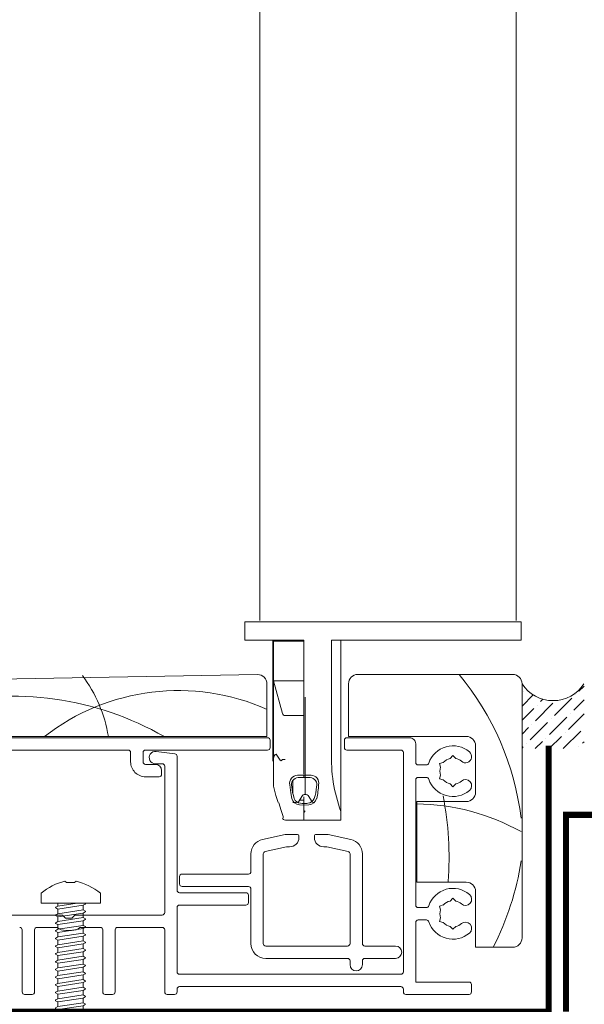
# Model space of a CAD drawing. Units: millimetres. Extents: x -6905 to 5224, y -7133 to -1426.
# Drawn here: x -6614 to -6523, y -2571 to -2412 of the extents above; entities that cross this region are included whole.
import ezdxf

# ---------------------------------------------------------------- set-up
doc = ezdxf.new("R2010")
doc.units = ezdxf.units.MM
doc.linetypes.add('HIDDEN', pattern=[1.905, 1.27, -0.635])
for name, color, linetype, lineweight in [('A-Door', 7, 'Continuous', 5), ('A-Flashing', 3, 'HIDDEN', 50), ('A-Hatch', 250, 'Continuous', 5)]:
    doc.layers.add(name, color=color, linetype=linetype, lineweight=lineweight)

# ---------------------------------------------------------------- blocks, each defined once
blk = doc.blocks.new('wkręt 1')
at = {"layer": 'A-Door', "color": 0}
blk.add_lwpolyline([(-5902.54, -1743.53), (-5902.3, -1743.3, -0.106299), (-5898.34, -1745.25), (-5898.34, -1746.85), (-5901.59, -1746.85), (-5904.69, -1746.85), (-5907.94, -1746.85), (-5907.94, -1745.25, -0.116637), (-5904.08, -1743.3), (-5903.85, -1743.53)], format="xyb", close=True, dxfattribs=at)
for points in [[(-5905.57, -1747.51, 0.31558), (-5905.58, -1747.62)], [(-5900.87, -1746.85, 0.003692), (-5900.87, -1746.85)], [(-5900.87, -1746.85, 0.003692), (-5900.87, -1746.85)], [(-5900.87, -1748.1, 0.003692), (-5900.87, -1748.1)], [(-5900.87, -1748.1, 0.003692), (-5900.87, -1748.1)], [(-5900.8, -1747.01, 0.31558), (-5900.79, -1746.9)], [(-5900.8, -1748.25, 0.31558), (-5900.79, -1748.15)], [(-5905.58, -1748.76, 0.31558), (-5905.59, -1748.87)], [(-5900.87, -1749.35, 0.003692), (-5900.87, -1749.35)], [(-5900.87, -1749.35, 0.003692), (-5900.87, -1749.35)], [(-5900.8, -1749.5, 0.31558), (-5900.79, -1749.39)], [(-5905.58, -1750.01, 0.31558), (-5905.59, -1750.11)], [(-5905.58, -1751.25, 0.31558), (-5905.59, -1751.36)], [(-5900.87, -1750.59, 0.003692), (-5900.87, -1750.59)], [(-5900.87, -1750.59, 0.003692), (-5900.87, -1750.59)], [(-5900.8, -1750.75, 0.31558), (-5900.79, -1750.64)], [(-5905.58, -1752.5, 0.31558), (-5905.59, -1752.61)], [(-5900.87, -1751.84, 0.003692), (-5900.87, -1751.84)], [(-5900.87, -1751.84, 0.003692), (-5900.87, -1751.84)], [(-5900.8, -1751.99, 0.31558), (-5900.79, -1751.89)], [(-5905.58, -1753.75, 0.31558), (-5905.59, -1753.85)], [(-5905.58, -1753.75, 0.31558), (-5905.59, -1753.85)], [(-5900.87, -1753.09, 0.003692), (-5900.88, -1753.09)], [(-5900.87, -1753.09, 0.003692), (-5900.88, -1753.09)], [(-5900.88, -1754.33, 0.003692), (-5900.88, -1754.33)], [(-5900.88, -1754.33, 0.003692), (-5900.88, -1754.33)], [(-5900.8, -1753.24, 0.31558), (-5900.79, -1753.13)], [(-5900.8, -1753.24, 0.31558), (-5900.79, -1753.13)], [(-5900.8, -1754.49, 0.31558), (-5900.79, -1754.38)], [(-5905.58, -1754.99, 0.31558), (-5905.59, -1755.1)], [(-5900.88, -1755.58, 0.003692), (-5900.88, -1755.58)], [(-5900.88, -1755.58, 0.003692), (-5900.88, -1755.58)], [(-5900.81, -1755.73, 0.31558), (-5900.8, -1755.63)], [(-5905.58, -1756.24, 0.31558), (-5905.59, -1756.35)], [(-5905.59, -1757.49, 0.31558), (-5905.6, -1757.59)], [(-5900.88, -1756.83, 0.003692), (-5900.88, -1756.83)], [(-5900.88, -1756.83, 0.003692), (-5900.88, -1756.83)], [(-5900.81, -1756.98, 0.31558), (-5900.8, -1756.87)], [(-5905.59, -1758.73, 0.31558), (-5905.6, -1758.84)], [(-5900.88, -1758.07, 0.003692), (-5900.88, -1758.07)], [(-5900.88, -1758.07, 0.003692), (-5900.88, -1758.07)], [(-5900.81, -1758.23, 0.31558), (-5900.8, -1758.12)], [(-5905.59, -1759.98, 0.31558), (-5905.6, -1760.09)], [(-5900.88, -1759.32, 0.003692), (-5900.88, -1759.32)], [(-5900.88, -1759.32, 0.003692), (-5900.88, -1759.32)], [(-5900.88, -1760.57, 0.003692), (-5900.88, -1760.57)], [(-5900.88, -1760.57, 0.003692), (-5900.88, -1760.57)], [(-5900.81, -1759.47, 0.31558), (-5900.8, -1759.37)], [(-5900.81, -1760.72, 0.31558), (-5900.8, -1760.61)], [(-5905.59, -1761.23, 0.31558), (-5905.6, -1761.33)], [(-5900.89, -1761.81, 0.003692), (-5900.89, -1761.81)], [(-5900.89, -1761.81, 0.003692), (-5900.89, -1761.81)], [(-5900.81, -1761.97, 0.31558), (-5900.8, -1761.86)], [(-5900.81, -1761.97, 0.31558), (-5900.8, -1761.86)], [(-5905.59, -1763.72, 0.31558), (-5905.6, -1763.83)], [(-5905.59, -1762.47, 0.31558), (-5905.6, -1762.58)], [(-5905.59, -1762.47, 0.31558), (-5905.6, -1762.58)], [(-5900.89, -1763.06, 0.003692), (-5900.89, -1763.06)], [(-5900.89, -1763.06, 0.003692), (-5900.89, -1763.06)], [(-5900.82, -1763.21, 0.31558), (-5900.81, -1763.11)], [(-5905.6, -1764.97, 0.31558), (-5905.61, -1765.07)], [(-5900.89, -1764.31, 0.003692), (-5900.89, -1764.31)], [(-5900.89, -1764.31, 0.003692), (-5900.89, -1764.31)], [(-5900.89, -1765.55, 0.003692), (-5900.89, -1765.55)], [(-5900.89, -1765.55, 0.003692), (-5900.89, -1765.55)], [(-5900.82, -1764.46, 0.31558), (-5900.81, -1764.35)], [(-5900.82, -1765.71, 0.31558), (-5900.81, -1765.6)], [(-5905.6, -1766.21, 0.31558), (-5905.61, -1766.32)], [(-5900.89, -1766.8, 0.003692), (-5900.89, -1766.8)], [(-5900.89, -1766.8, 0.003692), (-5900.89, -1766.8)], [(-5900.82, -1766.95, 0.31558), (-5900.81, -1766.85)], [(-5905.6, -1767.46, 0.31558), (-5905.61, -1767.57)], [(-5905.6, -1768.71, 0.31558), (-5905.61, -1768.81)], [(-5900.89, -1768.05, 0.003692), (-5900.89, -1768.05)], [(-5900.89, -1768.05, 0.003692), (-5900.89, -1768.05)], [(-5900.82, -1768.2, 0.31558), (-5900.81, -1768.09)], [(-5905.6, -1769.95, 0.31558), (-5905.61, -1770.06)], [(-5905.6, -1769.95, 0.31558), (-5905.61, -1770.06)], [(-5900.89, -1769.29, 0.003692), (-5900.9, -1769.29)], [(-5900.89, -1769.29, 0.003692), (-5900.9, -1769.29)], [(-5900.82, -1769.45, 0.31558), (-5900.81, -1769.34)], [(-5900.82, -1769.45, 0.31558), (-5900.81, -1769.34)], [(-5905.6, -1771.2, 0.31558), (-5905.61, -1771.31)], [(-5900.9, -1770.54, 0.003692), (-5900.9, -1770.54)], [(-5900.9, -1770.54, 0.003692), (-5900.9, -1770.54)], [(-5900.9, -1771.79, 0.003692), (-5900.9, -1771.79)], [(-5900.9, -1771.79, 0.003692), (-5900.9, -1771.79)], [(-5900.83, -1771.94, 0.31558), (-5900.82, -1771.83)], [(-5900.82, -1770.69, 0.31558), (-5900.81, -1770.59)], [(-5905.6, -1772.45, 0.31558), (-5905.61, -1772.55)], [(-5900.9, -1773.03, 0.003692), (-5900.9, -1773.03)], [(-5900.9, -1773.03, 0.003692), (-5900.9, -1773.03)], [(-5900.83, -1773.19, 0.31558), (-5900.82, -1773.08)], [(-5905.61, -1773.69, 0.31558), (-5905.62, -1773.8)], [(-5905.61, -1774.94, 0.31558), (-5905.62, -1775.05)], [(-5900.9, -1774.28, 0.003692), (-5900.9, -1774.28)], [(-5900.9, -1774.28, 0.003692), (-5900.9, -1774.28)], [(-5900.83, -1774.43, 0.31558), (-5900.82, -1774.33)], [(-5905.61, -1776.19, 0.31558), (-5905.62, -1776.29)], [(-5900.9, -1775.53, 0.003692), (-5900.9, -1775.53)], [(-5900.9, -1775.53, 0.003692), (-5900.9, -1775.53)], [(-5900.83, -1775.68, 0.31558), (-5900.82, -1775.57)], [(-5905.27, -1783.2, 0.093557), (-5905.28, -1777.25)], [(-5902.6, -1777.25, 0.325862), (-5903.95, -1777.25)], [(-5901.22, -1777.13, 0.091232), (-5901.18, -1783.23)], [(-5900.9, -1776.77, 0.003692), (-5900.9, -1776.77)], [(-5900.9, -1776.77, 0.003692), (-5900.9, -1776.77)], [(-5900.83, -1776.93, 0.31558), (-5900.82, -1776.82)], [(-5900.83, -1776.93, 0.31558), (-5900.82, -1776.82)], [(-5903.6, -1781.27, 0.439739), (-5902.58, -1784.32)], [(-5905.27, -1783.2, 0.255954), (-5903.85, -1782.65)]]:
    blk.add_lwpolyline(points, format="xyb", dxfattribs=at)
for points in [[(-5905.58, -1747.62), (-5905.23, -1747.82)], [(-5905.57, -1747.51), (-5905.23, -1747.32)], [(-5905.23, -1747.82), (-5905.24, -1748.57)], [(-5901.14, -1747.95), (-5905.24, -1748.57)], [(-5901.14, -1747.95), (-5905.24, -1748.57)], [(-5905.23, -1746.85), (-5905.23, -1747.32)], [(-5902.12, -1746.85), (-5905.23, -1747.32)], [(-5901.14, -1747.2), (-5905.23, -1747.82)], [(-5900.8, -1747.01), (-5901.14, -1747.2)], [(-5901.14, -1747.2), (-5901.14, -1747.95)], [(-5900.79, -1748.15), (-5901.14, -1747.95)], [(-5900.79, -1746.9), (-5900.88, -1746.85)], [(-5905.59, -1748.87), (-5905.24, -1749.07)], [(-5905.58, -1748.76), (-5905.24, -1748.57)], [(-5901.14, -1748.45), (-5905.24, -1749.07)], [(-5901.14, -1748.45), (-5905.24, -1749.07)], [(-5905.24, -1749.07), (-5905.24, -1749.81)], [(-5901.14, -1749.19), (-5905.24, -1749.81)], [(-5901.14, -1749.7), (-5905.24, -1750.32)], [(-5900.8, -1748.25), (-5901.14, -1748.45)], [(-5901.14, -1748.45), (-5901.14, -1749.19)], [(-5900.79, -1749.39), (-5901.14, -1749.19)], [(-5900.8, -1749.5), (-5901.14, -1749.7)], [(-5901.14, -1749.7), (-5901.14, -1750.44)], [(-5905.59, -1750.11), (-5905.24, -1750.32)], [(-5905.58, -1750.01), (-5905.24, -1749.81)], [(-5905.58, -1751.25), (-5905.24, -1751.06)], [(-5905.24, -1750.32), (-5905.24, -1751.06)], [(-5901.14, -1750.44), (-5905.24, -1751.06)], [(-5901.14, -1750.94), (-5905.24, -1751.56)], [(-5900.79, -1750.64), (-5901.14, -1750.44)], [(-5900.8, -1750.75), (-5901.14, -1750.94)], [(-5901.14, -1750.94), (-5901.14, -1751.69)], [(-5905.59, -1751.36), (-5905.24, -1751.56)], [(-5905.59, -1752.61), (-5905.24, -1752.81)], [(-5905.58, -1752.5), (-5905.24, -1752.31)], [(-5905.24, -1752.31), (-5905.24, -1751.56)], [(-5901.14, -1751.69), (-5905.24, -1752.31)], [(-5901.14, -1752.19), (-5905.24, -1752.81)], [(-5905.24, -1752.81), (-5905.24, -1753.55)], [(-5900.79, -1751.89), (-5901.14, -1751.69)], [(-5900.8, -1751.99), (-5901.14, -1752.19)], [(-5901.14, -1752.19), (-5901.14, -1752.93)], [(-5905.59, -1753.85), (-5905.24, -1754.06)], [(-5905.59, -1753.85), (-5905.24, -1754.06)], [(-5905.58, -1753.75), (-5905.24, -1753.55)], [(-5905.58, -1753.75), (-5905.24, -1753.55)], [(-5901.14, -1752.93), (-5905.24, -1753.55)], [(-5901.14, -1753.44), (-5905.24, -1754.06)], [(-5901.14, -1753.44), (-5905.24, -1754.06)], [(-5905.24, -1754.06), (-5905.24, -1754.8)], [(-5901.14, -1754.18), (-5905.24, -1754.8)], [(-5900.79, -1753.13), (-5901.14, -1752.93)], [(-5900.79, -1753.13), (-5901.14, -1752.93)], [(-5900.8, -1753.24), (-5901.14, -1753.44)], [(-5900.8, -1753.24), (-5901.14, -1753.44)], [(-5901.14, -1753.44), (-5901.14, -1754.18)], [(-5900.79, -1754.38), (-5901.14, -1754.18)], [(-5900.8, -1754.49), (-5901.14, -1754.68)], [(-5905.59, -1755.1), (-5905.24, -1755.3)], [(-5905.58, -1754.99), (-5905.24, -1754.8)], [(-5905.58, -1756.24), (-5905.24, -1756.05)], [(-5901.15, -1755.93), (-5905.25, -1756.55)], [(-5901.14, -1754.68), (-5905.24, -1755.3)], [(-5905.24, -1755.3), (-5905.24, -1756.05)], [(-5901.15, -1755.43), (-5905.24, -1756.05)], [(-5901.14, -1754.68), (-5901.15, -1755.43)], [(-5900.8, -1755.63), (-5901.15, -1755.43)], [(-5900.81, -1755.73), (-5901.15, -1755.93)], [(-5901.15, -1755.93), (-5901.15, -1756.67)], [(-5905.6, -1757.59), (-5905.25, -1757.8)], [(-5905.59, -1756.35), (-5905.25, -1756.55)], [(-5905.59, -1757.49), (-5905.25, -1757.29)], [(-5905.25, -1756.55), (-5905.25, -1757.29)], [(-5901.15, -1756.67), (-5905.25, -1757.29)], [(-5901.15, -1756.67), (-5905.25, -1757.29)], [(-5901.15, -1757.18), (-5905.25, -1757.8)], [(-5901.15, -1757.18), (-5905.25, -1757.8)], [(-5900.8, -1756.87), (-5901.15, -1756.67)], [(-5900.81, -1756.98), (-5901.15, -1757.18)], [(-5901.15, -1757.18), (-5901.15, -1757.92)], [(-5905.6, -1758.84), (-5905.25, -1759.04)], [(-5905.59, -1758.73), (-5905.25, -1758.54)], [(-5905.25, -1757.8), (-5905.25, -1758.54)], [(-5901.15, -1757.92), (-5905.25, -1758.54)], [(-5901.15, -1758.42), (-5905.25, -1759.04)], [(-5905.25, -1759.04), (-5905.25, -1759.79)], [(-5901.15, -1759.17), (-5905.25, -1759.79)], [(-5900.8, -1758.12), (-5901.15, -1757.92)], [(-5900.81, -1758.23), (-5901.15, -1758.42)], [(-5901.15, -1758.42), (-5901.15, -1759.17)], [(-5900.8, -1759.37), (-5901.15, -1759.17)], [(-5905.6, -1760.09), (-5905.25, -1760.29)], [(-5905.59, -1759.98), (-5905.25, -1759.79)], [(-5901.15, -1759.67), (-5905.25, -1760.29)], [(-5905.25, -1761.04), (-5905.25, -1760.29)], [(-5901.15, -1760.41), (-5905.25, -1761.03)], [(-5900.81, -1759.47), (-5901.15, -1759.67)], [(-5901.15, -1759.67), (-5901.15, -1760.41)], [(-5900.8, -1760.61), (-5901.15, -1760.41)], [(-5900.81, -1760.72), (-5901.15, -1760.92)], [(-5905.6, -1761.33), (-5905.25, -1761.54)], [(-5905.59, -1761.23), (-5905.25, -1761.03)], [(-5905.59, -1762.47), (-5905.25, -1762.28)], [(-5905.59, -1762.47), (-5905.25, -1762.28)], [(-5901.15, -1760.92), (-5905.25, -1761.54)], [(-5905.25, -1761.54), (-5905.25, -1762.28)], [(-5901.15, -1761.66), (-5905.25, -1762.28)], [(-5901.15, -1762.16), (-5905.25, -1762.78)], [(-5901.15, -1762.16), (-5905.25, -1762.78)], [(-5901.15, -1760.92), (-5901.15, -1761.66)], [(-5900.8, -1761.86), (-5901.15, -1761.66)], [(-5900.8, -1761.86), (-5901.15, -1761.66)], [(-5900.81, -1761.97), (-5901.15, -1762.16)], [(-5900.81, -1761.97), (-5901.15, -1762.16)], [(-5901.15, -1762.16), (-5901.15, -1762.91)], [(-5905.6, -1762.58), (-5905.25, -1762.78)], [(-5905.6, -1762.58), (-5905.25, -1762.78)], [(-5905.6, -1763.83), (-5905.25, -1764.03)], [(-5905.59, -1763.72), (-5905.25, -1763.53)], [(-5905.25, -1764.03), (-5905.26, -1764.77)], [(-5905.25, -1762.78), (-5905.25, -1763.53)], [(-5901.15, -1762.91), (-5905.25, -1763.53)], [(-5901.15, -1763.41), (-5905.25, -1764.03)], [(-5901.15, -1763.41), (-5901.16, -1764.15)], [(-5900.81, -1763.11), (-5901.15, -1762.91)], [(-5900.82, -1763.21), (-5901.15, -1763.41)], [(-5905.61, -1765.07), (-5905.26, -1765.28)], [(-5905.6, -1764.97), (-5905.26, -1764.77)], [(-5901.16, -1764.15), (-5905.26, -1764.77)], [(-5901.16, -1764.66), (-5905.26, -1765.28)], [(-5905.26, -1765.28), (-5905.26, -1766.02)], [(-5901.16, -1765.4), (-5905.26, -1766.02)], [(-5901.16, -1765.4), (-5905.26, -1766.02)], [(-5900.81, -1764.35), (-5901.16, -1764.15)], [(-5900.82, -1764.46), (-5901.16, -1764.66)], [(-5901.16, -1764.66), (-5901.16, -1765.4)], [(-5900.81, -1765.6), (-5901.16, -1765.4)], [(-5905.61, -1766.32), (-5905.26, -1766.52)], [(-5905.6, -1766.21), (-5905.26, -1766.02)], [(-5901.16, -1765.9), (-5905.26, -1766.52)], [(-5901.16, -1765.9), (-5905.26, -1766.52)], [(-5905.26, -1766.52), (-5905.26, -1767.27)], [(-5901.16, -1766.65), (-5905.26, -1767.27)], [(-5901.16, -1767.15), (-5905.26, -1767.77)], [(-5900.82, -1765.71), (-5901.16, -1765.9)], [(-5901.16, -1765.9), (-5901.16, -1766.65)], [(-5900.81, -1766.85), (-5901.16, -1766.65)], [(-5900.82, -1766.95), (-5901.16, -1767.15)], [(-5901.16, -1767.15), (-5901.16, -1767.89)], [(-5905.61, -1767.57), (-5905.26, -1767.77)], [(-5905.6, -1767.46), (-5905.26, -1767.27)], [(-5905.6, -1768.71), (-5905.26, -1768.51)], [(-5905.26, -1767.77), (-5905.26, -1768.51)], [(-5901.16, -1767.89), (-5905.26, -1768.51)], [(-5901.16, -1768.4), (-5905.26, -1769.02)], [(-5900.81, -1768.09), (-5901.16, -1767.89)], [(-5900.82, -1768.2), (-5901.16, -1768.4)], [(-5901.16, -1768.4), (-5901.16, -1769.14)], [(-5905.61, -1768.81), (-5905.26, -1769.02)], [(-5905.61, -1770.06), (-5905.26, -1770.26)], [(-5905.61, -1770.06), (-5905.26, -1770.26)], [(-5905.6, -1769.95), (-5905.26, -1769.76)], [(-5905.6, -1769.95), (-5905.26, -1769.76)], [(-5905.26, -1769.77), (-5905.26, -1769.02)], [(-5901.16, -1769.14), (-5905.26, -1769.76)], [(-5901.16, -1769.64), (-5905.26, -1770.26)], [(-5901.16, -1769.64), (-5905.26, -1770.26)], [(-5905.26, -1770.26), (-5905.26, -1771.01)], [(-5901.16, -1770.39), (-5905.26, -1771.01)], [(-5900.81, -1769.34), (-5901.16, -1769.14)], [(-5900.81, -1769.34), (-5901.16, -1769.14)], [(-5900.82, -1769.45), (-5901.16, -1769.64)], [(-5900.82, -1769.45), (-5901.16, -1769.64)], [(-5901.16, -1769.64), (-5901.16, -1770.39)], [(-5900.81, -1770.59), (-5901.16, -1770.39)], [(-5905.61, -1771.31), (-5905.26, -1771.51)], [(-5905.6, -1771.2), (-5905.26, -1771.01)], [(-5901.16, -1770.89), (-5905.26, -1771.51)], [(-5905.26, -1771.51), (-5905.26, -1772.25)], [(-5901.16, -1771.63), (-5905.26, -1772.25)], [(-5900.83, -1771.94), (-5901.17, -1772.14)], [(-5900.82, -1770.69), (-5901.16, -1770.89)], [(-5901.16, -1770.89), (-5901.16, -1771.63)], [(-5900.82, -1771.83), (-5901.16, -1771.63)], [(-5905.61, -1772.55), (-5905.27, -1772.76)], [(-5905.61, -1773.69), (-5905.27, -1773.5)], [(-5905.6, -1772.45), (-5905.26, -1772.25)], [(-5901.17, -1772.14), (-5905.27, -1772.76)], [(-5905.27, -1772.76), (-5905.27, -1773.5)], [(-5901.17, -1772.88), (-5905.27, -1773.5)], [(-5901.17, -1772.88), (-5905.27, -1773.5)], [(-5901.17, -1773.38), (-5905.27, -1774)], [(-5901.17, -1773.38), (-5905.27, -1774)], [(-5901.17, -1772.14), (-5901.17, -1772.88)], [(-5900.82, -1773.08), (-5901.17, -1772.88)], [(-5900.83, -1773.19), (-5901.17, -1773.38)], [(-5901.17, -1773.38), (-5901.17, -1774.13)], [(-5905.62, -1773.8), (-5905.27, -1774)], [(-5905.62, -1775.05), (-5905.27, -1775.25)], [(-5905.61, -1774.94), (-5905.27, -1774.75)], [(-5905.27, -1774), (-5905.27, -1774.75)], [(-5901.17, -1774.13), (-5905.27, -1774.75)], [(-5901.17, -1774.63), (-5905.27, -1775.25)], [(-5900.82, -1774.33), (-5901.17, -1774.13)], [(-5900.83, -1774.43), (-5901.17, -1774.63)], [(-5901.17, -1774.63), (-5901.17, -1775.37)], [(-5905.62, -1776.29), (-5905.27, -1776.5)], [(-5905.61, -1776.19), (-5905.27, -1775.99)], [(-5905.27, -1775.25), (-5905.27, -1775.99)], [(-5901.17, -1775.37), (-5905.27, -1775.99)], [(-5901.17, -1775.88), (-5905.27, -1776.5)], [(-5905.27, -1777.25), (-5905.27, -1776.5)], [(-5901.17, -1776.62), (-5905.27, -1777.24)], [(-5900.82, -1775.57), (-5901.17, -1775.37)], [(-5900.83, -1775.68), (-5901.17, -1775.88)], [(-5901.17, -1775.88), (-5901.17, -1776.62)], [(-5900.82, -1776.82), (-5901.17, -1776.62)], [(-5900.82, -1776.82), (-5901.17, -1776.62)], [(-5905.28, -1777.25), (-5903.95, -1777.25)], [(-5903.6, -1781.27), (-5901.22, -1777.13)], [(-5902.6, -1777.25), (-5902.07, -1777.25)], [(-5901.17, -1777.12), (-5902.07, -1777.25)], [(-5900.83, -1776.93), (-5901.17, -1777.12)], [(-5900.83, -1776.93), (-5901.17, -1777.12)]]:
    blk.add_lwpolyline(points, dxfattribs=at)
at = {"layer": 'A-Door', "color": 0, "elevation": 0.06}
for points in [[(-5903.21, -1784.85), (-5905.27, -1783.2)], [(-5903.21, -1784.85), (-5901.18, -1783.23)]]:
    blk.add_lwpolyline(points, dxfattribs=at)
at = {"layer": 'A-Door', "color": 0, "extrusion": (1, 0, 0)}
for points, elevation in [([(-1783.2, 0), (-1783.2, 0.06)], -5905.27), ([(-1783.2, 0), (-1783.2, 0.06)], -5905.27), ([(-1783.23, 0), (-1783.23, 0.06)], -5901.18), ([(-1783.23, 0), (-1783.23, 0.06)], -5901.18), ([(-1784.85, 0), (-1784.85, 0.06)], -5903.21), ([(-1784.85, 0), (-1784.85, 0.06)], -5903.21), ([(-1784.85, 0), (-1784.85, 0.06)], -5903.21), ([(-1784.85, 0), (-1784.85, 0.06)], -5903.21)]:
    blk.add_lwpolyline(points, dxfattribs=dict(at, elevation=elevation))
blk = doc.blocks.new('ASSY_0302-205-sill extended')
for p, q in [((-31.08, 57.1), (-31.08, 60.1)), ((-31.08, 60.1), (-30.68, 60.1)), ((-28.88, 60.1), (-30.68, 60.1)), ((-30.22, 60.1), (-28.88, 60.1)), ((-28.88, 60.1), (-28.5, 60.1)), ((-26.51, 60.1), (-28.5, 60.1)), ((-26.51, 60.1), (-26.12, 60.1)), ((12.52, 60.1), (-26.12, 60.1)), ((-25.67, 60.1), (-23.88, 60.1)), ((-23.48, 60.1), (12.02, 60.1)), ((12.52, 60.1), (13.52, 60.1)), ((13.52, 60.1), (13.52, 57.1)), ((-30.68, 57.1), (-31.08, 57.1)), ((-30.68, 57.1), (-28.88, 57.1)), ((-28.5, 57.1), (-28.88, 57.1)), ((-28.5, 57.1), (-26.51, 57.1)), ((-26.58, 52.6), (-26.58, 57.1)), ((-26.12, 57.1), (-26.51, 57.1)), ((-26.43, 56.95), (-21.58, 56.95)), ((-26.43, 50.55), (-26.43, 56.95)), ((-26.12, 57.1), (-21.58, 57.1)), ((-23.93, 56.95), (-23.93, 57.1)), ((-21.58, 39.1), (-21.58, 57.1)), ((-17.08, 39.1), (-17.08, 57.1)), ((-17.08, 57.1), (12.52, 57.1)), ((-15.58, 29.52), (-15.58, 57.1)), ((13.52, 57.1), (12.52, 57.1)), ((-26.58, 52.6), (-26.58, 42.6)), ((-29.03, 51.57), (-81.03, 50.63)), ((12.15, 51.6), (-12.85, 51.6)), ((-27.5, 41.6), (-27.5, 50.07)), ((-26.43, 50.55), (-21.58, 50.55)), ((-25.02, 45.32), (-26.43, 50.55)), ((-26.43, 38.09), (-26.43, 50.55)), ((-14.35, 50.1), (-14.35, 41.6)), ((13.65, 9.1), (13.65, 50.1)), ((-21.33, 47.95), (-21.33, 32.25)), ((-24.54, 44.95), (-21.58, 44.95)), ((-21.58, 44.95), (-21.58, 39.1)), ((-27.4, 41.4), (-80.1, 41.4)), ((-78.5, 41.6), (-27.5, 41.6)), ((-26.43, 42.6), (-26.58, 42.6)), ((-26.58, 37.6), (-26.58, 42.6)), ((-4.5, 41.4), (-14.6, 41.4)), ((-14.35, 41.6), (4.65, 41.6)), ((-27, 39.8), (-27, 41)), ((-15, 41), (-15, 39.8)), ((-3.5, 37.4), (-3.5, 40.4)), ((6.15, 40.1), (6.15, 32.6)), ((-70.13, 39.4), (-49.9, 39.4)), ((-49.5, 39), (-49.5, 37.5)), ((-47.5, 37.5), (-47.5, 39)), ((-47.1, 39.4), (-27.4, 39.4)), ((-42.35, 38.79), (-45.4, 39.19)), ((-42, 16.8), (-42, 38.4)), ((-21.58, 39.1), (-21.58, 35.51)), ((-21.58, 35.51), (-21.58, 39.1)), ((-14.6, 39.4), (-5.9, 39.4)), ((-5.5, 39), (-5.5, 3.65)), ((2.05, 38.05), (2.5, 38.5)), ((2.5, 38.5), (2.95, 38.05)), ((-45.5, 37.1), (-47.1, 37.1)), ((-45.5, 37.2), (-44.4, 37.2)), ((-44, 36.8), (-44, 13.2)), ((-26.43, 38.09), (-26.43, 33.6)), ((-3.1, 37), (-1.78, 37)), ((0.33, 37.25), (0.95, 37.42)), ((0.5, 36.64), (0.33, 37.25)), ((-47.1, 35.1), (-44.9, 35.1)), ((-44.5, 35.5), (-44.5, 36.1)), ((-21.58, 35.36), (-21.58, 34.99)), ((-3.1, 35), (-1.78, 35)), ((0.5, 35.36), (0.33, 34.75)), ((-23.33, 32.35), (-23.33, 34.44)), ((-3.5, 14.4), (-3.5, 34.6)), ((0.33, 34.75), (0.95, 34.58)), ((2.5, 33.5), (2.05, 33.95)), ((2.95, 33.95), (2.5, 33.5)), ((-22.31, 31.2), (-21.89, 31.93)), ((-21.58, 30.95), (-21.58, 31.86)), ((-20.76, 31.93), (-20.34, 31.2)), ((-25.86, 31.41), (-25.75, 31.09)), ((-23.33, 30.95), (-22.74, 30.95)), ((-22.22, 31.35), (-21.58, 31.35)), ((-21.58, 31.35), (-21.58, 30.8)), ((-21.58, 30.77), (-21.58, 30.54)), ((-21.58, 30.76), (-21.58, 30.77)), ((-21.58, 30.54), (-21.58, 30.09)), ((-21.58, 30.08), (-21.58, 30.54)), ((4.65, 31.1), (-3.35, 31.1)), ((-3.35, 31.1), (-3.35, 18.1)), ((-21.58, 30.09), (-21.58, 28.1)), ((-21.58, 28.1), (-21.58, 30.08)), ((-21.58, 29.35), (-21.33, 29.6)), ((-15.58, 29.52), (-15.58, 28.1)), ((-21.58, 28.1), (-24.54, 28.1)), ((-15.58, 28.1), (-21.58, 28.1)), ((-24.57, 25.8), (-28.22, 24.99)), ((-22.6, 25.8), (-24.57, 25.8)), ((-22.35, 25.3), (-22.35, 25.55)), ((-19.85, 25.55), (-19.85, 25.3)), ((-17.63, 25.8), (-19.6, 25.8)), ((-13.98, 24.99), (-17.63, 25.8)), ((-30.1, 22.65), (-30.1, 19.8)), ((-28.1, 8.2), (-28.1, 22.65)), ((-27.79, 23.04), (-24.35, 23.8)), ((-24.35, 23.8), (-23.85, 23.8)), ((-18.35, 23.8), (-17.85, 23.8)), ((-17.85, 23.8), (-14.41, 23.04)), ((-14.1, 22.65), (-14.1, 8.2)), ((-12.1, 8.2), (-12.1, 22.65)), ((-30.5, 19.4), (-41.2, 19.4)), ((-41.6, 19), (-41.6, 17.8)), ((-3.35, 18.1), (4.65, 18.1)), ((-30.9, 16.4), (-41.6, 16.4)), ((-41.2, 17.4), (-30.5, 17.4)), ((-30.5, 14.8), (-30.5, 16)), ((-30.1, 17), (-30.1, 8.2)), ((6.15, 16.6), (6.15, 7.6)), ((-41.6, 14.4), (-30.9, 14.4)), ((0.33, 14.25), (0.95, 14.42)), ((2.05, 15.05), (2.5, 15.5)), ((2.5, 15.5), (2.95, 15.05)), ((-60.5, 12.8), (-71.9, 12.8)), ((-60, 12.3), (-60.5, 12.8)), ((-58.5, 12.8), (-59, 12.3)), ((-44.4, 12.8), (-58.5, 12.8)), ((-42, 3.65), (-42, 14)), ((-3.1, 14), (-1.78, 14)), ((0.5, 13.64), (0.33, 14.25)), ((-59, 12.3), (-60, 12.3)), ((-3.5, 2), (-3.5, 11.6)), ((-3.1, 12), (-1.78, 12)), ((0.5, 12.36), (0.33, 11.75)), ((0.33, 11.75), (0.95, 11.58)), ((-67, 10.4), (-67, 0.4)), ((-65, 0.4), (-65, 10.4)), ((-64.6, 10.8), (-61.3, 10.8)), ((-59.98, 10.3), (-59.02, 10.3)), ((-57.7, 10.8), (-54.4, 10.8)), ((-54, 10.4), (-54, 0.4)), ((-52, 0.4), (-52, 10.4)), ((-51.6, 10.8), (-44.4, 10.8)), ((-44, 10.4), (-44, 0.4)), ((2.5, 10.5), (2.05, 10.95)), ((2.95, 10.95), (2.5, 10.5)), ((-14.5, 7.8), (-27.7, 7.8)), ((-6.75, 7.8), (-11.7, 7.8)), ((6.15, 7.6), (12.15, 7.6)), ((-27.7, 5.8), (-14.5, 5.8)), ((-14.1, 5.4), (-14.1, 4.8)), ((-12.1, 4.8), (-12.1, 5.4)), ((-11.7, 5.8), (-6.75, 5.8)), ((-5.9, 3.25), (-41.6, 3.25)), ((5.1, 2), (-3.5, 2)), ((5.5, 0.4), (5.5, 1.6)), ((-66.6, 0), (-65.4, 0)), ((-53.6, 0), (-52.4, 0)), ((-43.6, 0), (-42.4, 0)), ((-42, 0.4), (-42, 0.85)), ((-41.6, 1.25), (-5.9, 1.25)), ((-5.5, 0.85), (-5.5, 0.4)), ((-5.1, 0), (5.1, 0))]:
    blk.add_line(p, q)
at = {"flags": 128}
for points in [[(-26.43, 38.09), (-26.29, 38.52), (-26.17, 38.7), (-26.04, 38.72), (-25.78, 38.41), (-25.39, 37.76), (-25.23, 37.69), (-25.07, 37.85), (-25.04, 37.9)], [(-21.58, 35.36), (-21.98, 35.36), (-22.6, 35.36), (-22.6, 35.36)], [(-20.4, 35.36), (-20.4, 35.36), (-21.58, 35.36)], [(-21.58, 34.99), (-20.52, 34.99), (-20.52, 34.99)], [(-26.43, 33.6), (-26.07, 32.1), (-25.71, 30.96)], [(-23.83, 33.79), (-23.83, 33.79), (-23.67, 32.52), (-23.51, 31.6), (-23.51, 31.6)], [(-25.6, 30.87), (-25.21, 29.68), (-24.85, 28.54), (-24.83, 28.51)], [(-22.27, 30.58), (-22.27, 30.58), (-21.58, 30.54)], [(-21.58, 30.77), (-21.82, 30.79), (-22.07, 30.83), (-22.07, 30.83)], [(-21.58, 30.54), (-20.73, 30.58), (-20.73, 30.58)]]:
    blk.add_lwpolyline(points, dxfattribs=at)
for centre, radius, start, end in [((-29, 50.07), 1.5, 359.9997, 91.0419), ((-12.85, 50.1), 1.5, 89.9999, 179.9995), ((12.15, 50.1), 1.5, 0.0005, 90.0001), ((-24.54, 45.45), 0.5, 195.0004, 269.9992), ((-27.4, 41), 0.4, 359.998, 90.0031), ((-14.6, 41), 0.4, 90.0012, 180.002), ((-4.5, 40.4), 1, 0.0004, 90.0009), ((4.65, 40.1), 1.5, 0.0002, 90.0001), ((-27.4, 39.8), 0.4, 269.9987, 0.0002), ((-14.6, 39.8), 0.4, 179.9998, 269.997), ((2.5, 36), 4.1, 49.2938, 161.8737), ((-49.9, 39), 0.4, 359.9998, 89.9991), ((-47.1, 39), 0.4, 90.0024, 179.9966), ((-45.5, 38.2), 1, 84.2606, 270.0002), ((-42.4, 38.4), 0.4, 0.0029, 82.4974), ((7.82, 38.09), 24.92, 177.6755, 200.1183), ((-5.9, 39), 0.4, 359.9998, 90.0013), ((4.52, 38.35), 1, 229.2935, 49.2941), ((-47.1, 37.5), 2.4, 180.0001, 270.0003), ((-47.1, 37.5), 0.4, 180.0034, 269.9976), ((-45.5, 36.1), 1, 0.0004, 90.0001), ((-44.4, 36.8), 0.4, 359.9998, 89.9991), ((-24.61, 39.99), 2.13, 258.4835, 271.4821), ((-3.1, 37.4), 0.4, 179.9987, 269.997), ((-1.78, 37.4), 0.4, 269.9997, 341.8779), ((2.5, 36), 2.1, 162.3747, 197.6253), ((2.5, 36), 2.1, 102.3732, 137.6271), ((2.5, 36), 2.1, 49.2956, 77.6248), ((-44.9, 35.5), 0.4, 269.9969, 0.002), ((-22.54, 34.04), 1.31, 92.4791, 191.3994), ((-22.39, 33.83), 1.16, 94.6217, 197.032), ((-21.95, 18.27), 16.73, 88.7244, 91.8399), ((-20.61, 33.83), 1.16, 342.8941, 85.4521), ((-20.45, 34.05), 1.31, 348.3496, 87.7711), ((-3.1, 34.6), 0.4, 90.003, 180.0002), ((-1.78, 34.6), 0.4, 18.1239, 90), ((-15, 34.29), 8.54, 185.3511, 198.3344), ((-26.27, 33.92), 6.79, 339.983, 356.3324), ((-32.53, 34.62), 13.39, 346.9837, 356.4446), ((2.5, 36), 4.1, 198.1263, 310.706), ((2.5, 36), 2.1, 222.3718, 257.6279), ((2.5, 36), 2.1, 282.3752, 310.7044), ((4.52, 33.65), 1, 310.706, 130.706), ((-21.33, 31.6), 0.65, 30.0006, 149.9994), ((4.65, 32.6), 1.5, 269.9999, 359.9995), ((-22.15, 32), 1.42, 196.259, 264.8276), ((-22.03, 31.97), 1.14, 198.7853, 267.8114), ((-22.74, 31.45), 0.5, 292.5111, 329.9962), ((-21.91, 37.91), 7.15, 272.6933, 277.8818), ((-21.15, 32.2), 1.4, 279.0846, 334.3179), ((-20.74, 31.85), 1.27, 270.4223, 348.4911), ((-19.91, 31.45), 0.5, 210, 269.9992), ((-24.54, 28.6), 0.5, 195.2527, 270.0021), ((-22.6, 25.55), 0.25, 0.0015, 89.9985), ((-19.6, 25.55), 0.25, 89.9981, 179.9985), ((-27.7, 22.65), 2.4, 102.5007, 179.9992), ((-23.85, 25.3), 1.5, 269.999, 0.001), ((-18.35, 25.3), 1.5, 180, 270.0006), ((-14.5, 22.65), 2.4, 0.0016, 77.4985), ((-27.7, 22.65), 0.4, 102.4992, 179.999), ((-14.5, 22.65), 0.4, 0.0057, 77.4961), ((-41.2, 19), 0.4, 90.0027, 179.9995), ((-30.5, 19.8), 0.4, 269.999, 0.001), ((-41.2, 17.8), 0.4, 179.999, 270.001), ((4.65, 16.6), 1.5, 360, 90.0006), ((-41.6, 16.8), 0.4, 179.9969, 270.0031), ((-30.9, 16), 0.4, 359.999, 90.0031), ((-30.5, 17), 0.4, 359.9969, 90.001), ((2.5, 13), 4.1, 49.2942, 161.8735), ((4.52, 15.35), 1, 229.294, 49.294), ((-41.6, 14), 0.4, 89.9969, 180.001), ((-30.9, 14.8), 0.4, 270.0005, 359.9995), ((-3.1, 14.4), 0.4, 179.999, 269.9988), ((2.5, 13), 2.1, 102.3718, 137.629), ((2.5, 13), 2.1, 49.2956, 77.6248), ((-44.4, 13.2), 0.4, 269.999, 0.0031), ((-1.78, 14.4), 0.4, 269.9973, 341.8788), ((2.5, 13), 2.1, 162.3745, 197.6255), ((-3.1, 11.6), 0.4, 90.0012, 180.0031), ((-1.78, 11.6), 0.4, 18.1212, 90.0027), ((2.5, 13), 4.1, 198.1261, 310.7062), ((2.5, 13), 2.1, 222.3726, 257.6277), ((2.5, 13), 2.1, 282.3752, 310.7044), ((4.52, 10.65), 1, 310.706, 130.706), ((-67.4, 10.4), 0.4, 359.999, 90.001), ((-64.6, 10.4), 0.4, 89.9969, 180.001), ((-59.98, 12.3), 2, 228.5916, 269.9994), ((-59.02, 12.3), 2, 270.0014, 311.4076), ((-54.4, 10.4), 0.4, 0.0027, 89.9995), ((-51.6, 10.4), 0.4, 90.0005, 179.9973), ((-44.4, 10.4), 0.4, 359.999, 90.001), ((-27.7, 8.2), 2.4, 180.0004, 270), ((-27.7, 8.2), 0.4, 179.999, 270.0031), ((-14.5, 8.2), 0.4, 270.0042, 359.9937), ((-11.7, 8.2), 0.4, 179.999, 269.9988), ((12.15, 9.1), 1.5, 270.0004, 359.999), ((-6.75, 6.8), 1, 270.0009, 89.9991), ((-14.5, 5.4), 0.4, 0.0063, 89.9958), ((-13.1, 4.8), 1, 180, 0), ((-11.7, 5.4), 0.4, 90.0012, 180.001), ((-41.6, 3.65), 0.4, 180.0005, 269.9995), ((-5.9, 3.65), 0.4, 270.0005, 359.9995), ((5.1, 1.6), 0.4, 0.0063, 89.9958), ((-66.6, 0.4), 0.4, 180.0027, 269.9995), ((-65.4, 0.4), 0.4, 269.999, 0.001), ((-53.6, 0.4), 0.4, 179.999, 270.001), ((-52.4, 0.4), 0.4, 269.999, 0.001), ((-43.6, 0.4), 0.4, 180.0027, 269.9995), ((-42.4, 0.4), 0.4, 269.9969, 0.001), ((-41.6, 0.85), 0.4, 90.0005, 179.9995), ((-5.9, 0.85), 0.4, 0.0005, 89.9995), ((-5.1, 0.4), 0.4, 179.999, 270.0031), ((5.1, 0.4), 0.4, 270.0042, 359.9937)]:
    blk.add_arc(centre, radius, start, end)
at = {"layer": 'A-Hatch'}
for centre, radius, start, end in [((-75.21, 38), 22.4, 9.1791, 36.81), ((-30.84, 23.04), 44.66, 6.9059, 39.7535), ((-68.58, -1.32), 49.41, 60.2416, 103.8566), ((-41.78, 13.71), 35.28, 66.1179, 127.841), ((-48.12, 22.23), 49.99, 355.3738, 11.2692), ((-3.7, -4.57), 35.29, 60.8343, 89.4316), ((-31.03, 28.21), 45.02, 332.7551, 351.4803)]:
    blk.add_arc(centre, radius, start, end, dxfattribs=at)

msp = doc.modelspace()

# ---------------------------------------------------------------- hatches: boundary and pattern name
at = {"layer": 'A-Hatch'}
h = msp.add_hatch(dxfattribs=at)
h.set_pattern_fill('ANSI36', color=256, scale=0.5, angle=-90)
h.set_pattern_definition([(45, (-6016.3874, 472.7424), (0.841899, 3.08696304), [3.96875, -0.79375, 0, -0.79375])])
h.paths.add_polyline_path([(-6533.23, -2519.02, 0.547594), (-6523.23, -2519.02), (-6523.23, -2529.49), (-6533.23, -2529.49)])

# ---------------------------------------------------------------- linework, layer by layer
at = {"layer": 'A-Door'}
for points in [[(-6575.55, -2275.55), (-6575.55, -2508.82)], [(-6534.2, -2275.55), (-6534.2, -2508.82)]]:
    msp.add_lwpolyline(points, dxfattribs=at)
at = {"layer": 'A-Flashing', "const_width": 1}
for points in [[(-6810.51, -2576.92), (-6791.07, -2571.92), (-6528.93, -2571.93), (-6528.93, -2528.99)], [(-6362.58, -2892.83), (-6362.58, -2540.16), (-6526.13, -2540.16), (-6526.13, -2571.93), (-6526.13, -2571.93)]]:
    msp.add_lwpolyline(points, dxfattribs=at)
at = {"layer": 'A-Hatch'}
msp.add_arc((-6528.23, -2515.82), 5.93, 212.5903, 327.4097, dxfattribs=at)

# ---------------------------------------------------------------- block references
at = {"layer": 'A-Door'}
msp.add_blockref('ASSY_0302-205-sill extended', (-6546.88, -2569.12), dxfattribs=at)
at = {"layer": 'A-Hatch', "color": 2, "lineweight": 5}
msp.add_blockref('wkręt 1', (-702.89, -807.55), dxfattribs=at)

doc.saveas('drawing.dxf')
